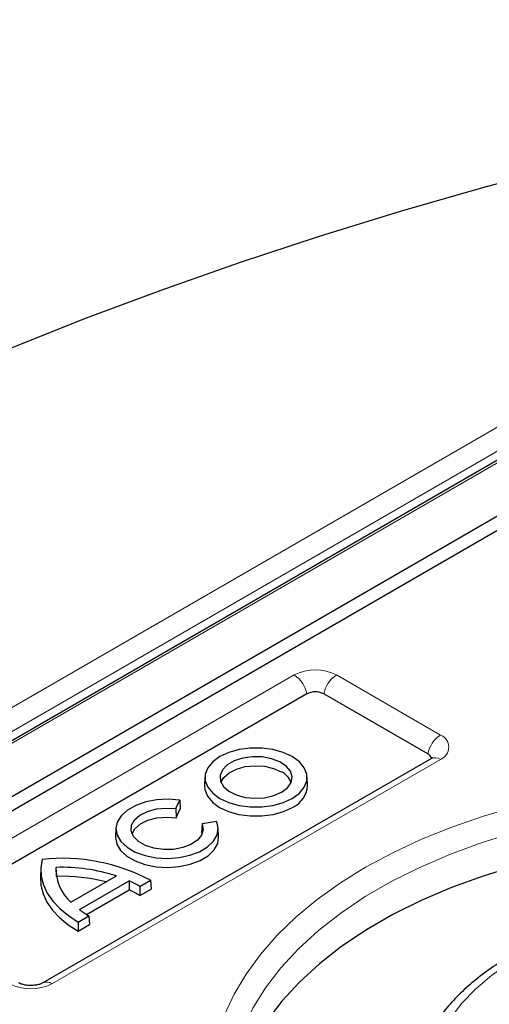
# Model space of a CAD drawing. Units: millimetres. Extents: x 0 to 420, y 0 to 297.
# Drawn here: x 269 to 279, y 162 to 182 of the extents above; entities that cross this region are included whole.
import ezdxf

# ---------------------------------------------------------------- set-up
doc = ezdxf.new("R2010")
doc.units = ezdxf.units.MM

msp = doc.modelspace()

# ---------------------------------------------------------------- linework, layer by layer
at = {"color": 7, "linetype": 'Continuous', "lineweight": 25}
for p, q in [((289.0863, 179.0483), (247.515, 155.0497)), ((249.9932, 155.3753), (288.5814, 177.6518)), ((279.0862, 171.8787), (252.9216, 156.7742)), ((274.8735, 168.3889), (267.1506, 163.9306)), ((277.2837, 167.1962), (275.2177, 168.3889)), ((277.3526, 167.1056), (269.6297, 162.6473)), ((272.849, 166.7426), (272.8416, 166.5677)), ((274.8909, 166.5677), (274.8834, 166.7426)), ((272.2722, 166.1094), (272.3498, 166.2767)), ((272.3498, 166.2767), (272.359, 166.1049)), ((272.2722, 166.1094), (272.2775, 165.9292)), ((272.2775, 165.9292), (272.359, 166.1049)), ((271.0813, 165.7221), (271.0738, 165.5472)), ((272.7944, 165.8083), (272.7853, 165.6364)), ((273.0842, 165.8532), (272.7944, 165.8083)), ((273.1232, 165.5472), (273.1157, 165.7221)), ((272.7853, 165.6364), (272.7957, 165.6099)), ((269.888, 164.9426), (269.8952, 164.7635)), ((269.587, 164.9277), (269.5795, 164.7528)), ((270.1836, 164.249), (271.0895, 164.772)), ((270.3539, 164.1024), (271.3435, 164.6737)), ((271.3435, 164.6737), (271.3441, 164.4929)), ((271.5576, 164.5646), (271.5575, 164.3835)), ((271.5576, 164.5646), (271.7697, 164.687)), ((271.7697, 164.687), (271.7803, 164.5121)), ((270.4987, 164.0049), (271.3441, 164.4929)), ((271.5575, 164.3835), (271.7803, 164.5121)), ((270.3307, 163.8563), (270.5428, 163.9788)), ((270.5428, 163.9788), (270.5534, 163.8038)), ((270.3307, 163.8563), (270.3307, 163.6752)), ((270.3307, 163.6752), (270.5534, 163.8038))]:
    msp.add_line(p, q, dxfattribs=at)
at = {"color": 8, "linetype": 'Continuous', "lineweight": 18}
for p, q in [((289.0863, 179), (247.6578, 155.0838)), ((250.7551, 157.5788), (287.7049, 178.9094)), ((288.3542, 178.8075), (251.4044, 157.4768)), ((266.9032, 164.3067), (274.626, 168.7651)), ((275.4652, 168.7651), (277.5312, 167.5724)), ((277.5312, 167.088), (269.8083, 162.6296))]:
    msp.add_line(p, q, dxfattribs=at)
at = {"color": 7, "linetype": 'Continuous', "lineweight": 25, "flags": 128}
for points in [[(297.5277, 181.7868), (295.7222, 181.6261), (293.9251, 181.4362), (292.1381, 181.2171), (290.3624, 180.9692), (288.5995, 180.6925), (286.8507, 180.3874), (285.1175, 180.054), (283.4012, 179.6926), (281.7032, 179.3036), (280.0248, 178.8871), (278.3673, 178.4435), (276.7321, 177.9733), (275.1204, 177.4767), (273.5335, 176.9541), (271.9727, 176.4061), (270.4392, 175.8329), (268.9342, 175.235)], [(274.5857, 166.3127), (274.7278, 166.4155), (274.8267, 166.5341), (274.8774, 166.6623), (274.8774, 166.7938), (274.8267, 166.9221), (274.7278, 167.0406), (274.5857, 167.1434), (274.4076, 167.2254), (274.2023, 167.2825), (273.9802, 167.3118), (273.7523, 167.3118), (273.5302, 167.2825), (273.3249, 167.2254), (273.1467, 167.1434), (273.0047, 167.0406), (272.9058, 166.9221), (272.8551, 166.7938), (272.8551, 166.6623), (272.9058, 166.5341), (273.0047, 166.4155), (273.1467, 166.3127), (273.3249, 166.2307), (273.5302, 166.1736), (273.7523, 166.1444), (273.9802, 166.1444), (274.2023, 166.1736), (274.4076, 166.2307), (274.5857, 166.3127)], [(274.3732, 166.4354), (274.4912, 166.5252), (274.5629, 166.6301), (274.5828, 166.7422), (274.5496, 166.8533), (274.4658, 166.9551), (274.3375, 167.04), (274.1742, 167.1019), (273.9881, 167.136), (273.7929, 167.1398), (273.6032, 167.1131), (273.433, 167.0579), (273.2949, 166.9782), (273.1992, 166.8799), (273.153, 166.7704), (273.1597, 166.6577), (273.2187, 166.5503), (273.3258, 166.456), (273.473, 166.382), (273.6493, 166.3335), (273.8418, 166.3144), (274.036, 166.3259), (274.2176, 166.3673), (274.3732, 166.4354)], [(273.1695, 166.6304), (273.2255, 166.729), (273.3315, 166.8223), (273.4771, 166.8956), (273.6516, 166.9435), (273.842, 166.9624), (274.0342, 166.951), (274.214, 166.9101), (274.3679, 166.8427)], [(272.8416, 166.5677), (272.8477, 166.4868), (272.8988, 166.3577), (272.9983, 166.2383), (273.1415, 166.1347), (273.3209, 166.0521), (273.5277, 165.9946), (273.7515, 165.9651), (273.981, 165.9651), (274.2048, 165.9946), (274.4116, 166.0521), (274.591, 166.1347)], [(272.3498, 166.2767), (272.1219, 166.2948), (271.8927, 166.2828), (271.6741, 166.2414), (271.4771, 166.1727), (271.312, 166.0802), (271.187, 165.9687), (271.1087, 165.8438), (271.081, 165.7119), (271.1053, 165.5798), (271.1804, 165.4542), (271.3025, 165.3416), (271.4653, 165.2477), (271.6605, 165.1774), (271.878, 165.1341), (272.1069, 165.1202), (272.3353, 165.1363), (272.5516, 165.1816), (272.7447, 165.2538), (272.9048, 165.3492), (273.0236, 165.463), (273.0951, 165.5893), (273.1157, 165.7216), (273.0842, 165.8532)], [(272.7944, 165.8083), (272.8157, 165.6959), (272.7835, 165.5844), (272.7003, 165.4821), (272.5723, 165.3965), (272.4089, 165.3341), (272.2224, 165.2996), (272.0267, 165.2954), (271.8363, 165.322), (271.6655, 165.3773), (271.5269, 165.4572), (271.4309, 165.5557), (271.3847, 165.6656), (271.3916, 165.7786), (271.4512, 165.8863), (271.5591, 165.9807), (271.7071, 166.0547), (271.8843, 166.1029), (272.0775, 166.1216), (272.2722, 166.1094)], [(271.4012, 165.6099), (271.4595, 165.7113), (271.5675, 165.8047), (271.7154, 165.8777), (271.8921, 165.9248), (272.0843, 165.9424), (272.2775, 165.9292)], [(271.0738, 165.5472), (271.0735, 165.5383), (271.0977, 165.4048), (271.1733, 165.2779), (271.2965, 165.1641), (271.4609, 165.0693), (271.6581, 164.9982), (271.878, 164.9547), (272.1092, 164.9409), (272.3399, 164.9575), (272.5581, 165.0037), (272.7527, 165.0771), (272.9137, 165.1739), (273.0327, 165.2892), (273.1037, 165.417), (273.1232, 165.5472)], [(282.6116, 165.5377), (281.8717, 165.4864), (281.1404, 165.4038), (280.4217, 165.2901), (279.7196, 165.1461), (279.0377, 164.9725), (278.38, 164.7703), (277.75, 164.5406), (277.1512, 164.2846), (276.5867, 164.0037), (276.0598, 163.6995), (275.5733, 163.3737), (275.1298, 163.028), (274.7319, 162.6643), (274.3816, 162.2846), (274.0809, 161.891), (273.8314, 161.4856), (273.6346, 161.0707), (273.4914, 160.6486), (273.4547, 160.502)], [(269.6125, 165.1016), (269.5872, 164.9322), (269.5962, 164.7622), (269.6393, 164.594), (269.7159, 164.4298), (269.825, 164.2719), (269.9652, 164.1223), (270.1345, 163.9832), (270.3307, 163.8563)], [(269.5795, 164.7528), (269.5885, 164.5882), (269.6318, 164.4186), (269.7091, 164.253), (269.8194, 164.0937), (269.9611, 163.943), (270.1323, 163.8029), (270.3307, 163.6752)]]:
    msp.add_lwpolyline(points, dxfattribs=at)
at = {"color": 8, "linetype": 'Continuous', "lineweight": 18, "flags": 128}
for points in [[(273.0192, 161.1729), (273.1053, 161.5943), (273.2425, 162.0111), (273.4301, 162.4214), (273.6672, 162.823), (273.9526, 163.214), (274.2848, 163.5925), (274.6622, 163.9565), (275.0831, 164.3044), (275.5452, 164.6343), (276.0463, 164.9447), (276.5839, 165.234), (277.1555, 165.5008), (277.7581, 165.7437), (278.3887, 165.9616), (279.0443, 166.1534), (279.7216, 166.3181), (280.4173, 166.455), (281.128, 166.5633), (281.85, 166.6425), (282.5799, 166.6922)], [(282.6093, 166.2054), (281.8674, 166.1541), (281.1341, 166.0712), (280.4134, 165.9572), (279.7093, 165.8128), (279.0256, 165.6388), (278.366, 165.436), (277.7343, 165.2056), (277.1338, 164.9489), (276.5678, 164.6673), (276.0394, 164.3622), (275.5515, 164.0355), (275.1068, 163.6888), (274.7078, 163.3241), (274.3565, 162.9434), (274.055, 162.5487), (273.8048, 162.1422), (273.6074, 161.7262), (273.4638, 161.3028), (273.3749, 160.8745)], [(282.937, 164.1947), (282.3687, 164.1521), (281.8099, 164.0789), (281.2653, 163.9759), (280.7399, 163.8439), (280.2382, 163.6841), (279.7646, 163.4979), (279.3232, 163.2869), (278.918, 163.053), (278.5525, 162.7982), (278.2299, 162.5248), (277.9531, 162.2352), (277.7245, 161.9318), (277.546, 161.6175), (277.4193, 161.2949), (277.3455, 160.9668)]]:
    msp.add_lwpolyline(points, dxfattribs=at)
at = {"color": 8, "linetype": 'Continuous', "lineweight": 18}
for centre, radius, start, end in [((275.0456, 167.9553), 0.912, 62.60967, 117.39033), ((274.3221, 168.2957), 0.5592, 9.59932, 57.07698), ((275.7691, 168.2957), 0.5592, 122.92302, 170.40068), ((277.8351, 167.103), 0.5592, 122.92302, 170.40068), ((277.4392, 167.3302), 0.2591, 290.78342, 69.21658), ((277.427, 166.9468), 0.1754, 53.58586, 115.10368), ((269.3887, 163.4394), 0.912, 242.60967, 297.39033), ((269.704, 162.4878), 0.1761, 53.65382, 114.38464)]:
    msp.add_arc(centre, radius, start, end, dxfattribs=at)
at = {"color": 7, "linetype": 'Continuous', "lineweight": 25}
for centre, radius, start, end in [((275.0456, 168.0567), 0.3741, 62.60967, 117.39033), ((277.2326, 167.084), 0.1233, 7.03054, 65.50792), ((274.2006, 166.4932), 0.3876, 20.73907, 64.41118), ((274.393, 166.5922), 0.4985, 293.40251, 357.18546), ((270.005, 161.3246), 3.7974, 62.30879, 95.9331), ((270.7883, 164.9165), 0.9006, 178.33735, 227.82507), ((269.9907, 161.3507), 3.5934, 72.196, 91.63796), ((269.9828, 161.08), 3.6845, 75.85707, 91.36119), ((270.4067, 162.5705), 2.3023, 60.00803, 65.99031), ((270.4099, 162.4083), 2.2844, 59.84148, 65.86059), ((271.4925, 165.637), 1.9108, 233.42668, 240.20087)]:
    msp.add_arc(centre, radius, start, end, dxfattribs=at)
for points, knots in [([(277.372, 167.1185), (277.3723, 167.1189), (277.3753, 167.1233), (277.3668, 167.1139), (277.3546, 167.1068), (277.3526, 167.1056)], [0, 0, 0, 0, 0.0919308, 0.8482656, 1, 1, 1, 1]), ([(282.92, 164.2598), (282.8252, 164.2546), (282.5512, 164.2393), (282.1017, 164.1938), (281.5775, 164.115), (281.0659, 164.0101), (280.5703, 163.8801), (280.0942, 163.7256), (279.6408, 163.5475), (279.2131, 163.3466), (278.8143, 163.1241), (278.4473, 162.881), (278.1149, 162.6187), (277.8201, 162.3389), (277.5656, 162.0436), (277.3536, 161.7352), (277.1861, 161.4164), (277.0673, 161.0972), (277.0129, 160.8653), (276.9946, 160.7437), (276.9919, 160.7257)], [0, 0, 0, 0, 0.0318111, 0.0919798, 0.1521882, 0.2124399, 0.2727488, 0.3331279, 0.3935877, 0.4541345, 0.5147663, 0.5754672, 0.6361917, 0.6968473, 0.757311, 0.8174237, 0.8770168, 0.9359632, 0.9905524, 1, 1, 1, 1]), ([(269.6297, 162.6473), (269.6214, 162.6429), (269.6, 162.6315), (269.5413, 162.6112), (269.4548, 162.5957), (269.3527, 162.5931), (269.257, 162.6059), (269.1849, 162.6279), (269.1592, 162.6414), (269.1477, 162.6473)], [0, 0, 0, 0, 0.091309, 0.2322184, 0.3875937, 0.5566537, 0.7314369, 0.880786, 1, 1, 1, 1])]:
    msp.add_open_spline(points, degree=3, knots=knots, dxfattribs=at)

doc.saveas('drawing.dxf')
